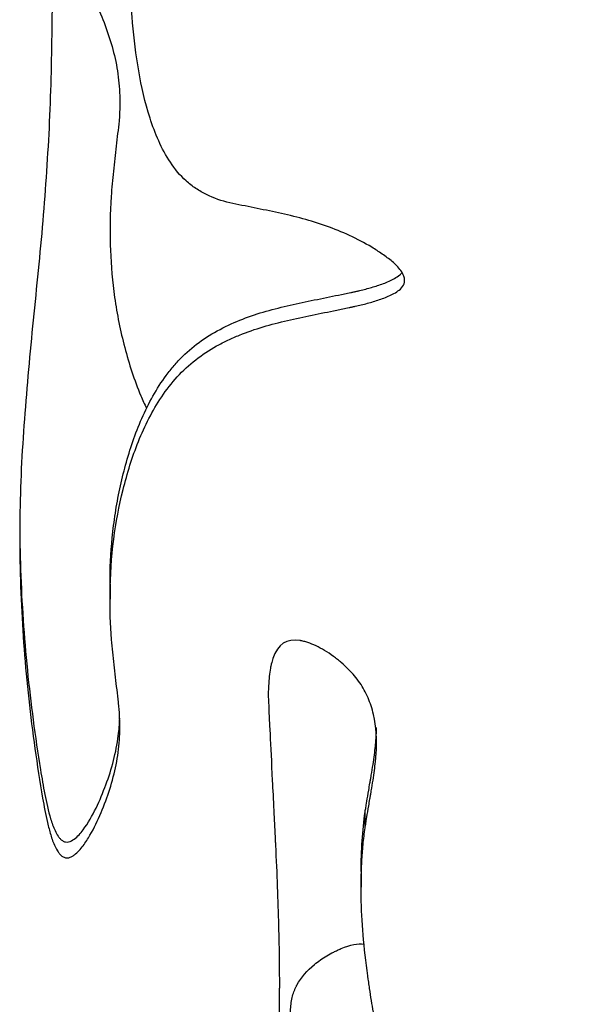
# Model space of a CAD drawing. Units: millimetres. Extents: x 147 to 2818, y 68 to 2050.
# Drawn here: x 767 to 797, y 417 to 471 of the extents above; entities that cross this region are included whole.
import ezdxf

# ---------------------------------------------------------------- set-up
doc = ezdxf.new("R2010")
doc.units = ezdxf.units.MM
doc.layers.get('0').update_dxf_attribs({"lineweight": 20, "true_color": 0x8faf8f})

msp = doc.modelspace()

# ---------------------------------------------------------------- linework, layer by layer
at = {"color": 78, "lineweight": -3, "true_color": 0x264805}
for p, q in [((772.1477, 440.128), (772.1477, 439.2926)), ((786.085, 426.8237), (786.085, 427.6841)), ((785.8663, 424.435), (785.8663, 423.5682))]:
    msp.add_line(p, q, dxfattribs=at)
for points, knots in [([(770.256, 506.084), (770.2566, 505.9649), (770.2564, 505.8457), (770.2518, 505.2758), (770.2386, 504.8246), (770.1847, 503.921), (770.1509, 503.4692), (770.081, 502.5661), (770.0441, 502.1148), (769.9311, 500.7608), (769.8492, 499.8587), (769.6205, 497.1513), (769.5059, 495.3441), (769.3212, 491.7271), (769.2517, 489.9171), (769.1434, 486.2972), (769.1048, 484.487), (769.0506, 480.8668), (769.0371, 479.0566), (769.0183, 475.4364), (769.0056, 473.6266), (768.974, 470.9124), (768.9614, 470.0078), (768.9276, 468.1989), (768.9065, 467.2945), (768.8057, 464.5825), (768.6945, 462.7755), (768.4834, 460.0669), (768.4055, 459.1644), (768.237, 457.3599), (768.1435, 456.458), (767.8675, 453.7525), (767.6956, 451.9486), (767.4769, 449.2416), (767.4106, 448.3391), (767.3017, 446.5333), (767.2617, 445.63), (767.2187, 443.8412), (767.2119, 442.956), (767.2197, 442.0703)], [0.080951389, 0.080951389, 0.080951389, 0.080951389, 0.081315925, 0.081315925, 0.082694161, 0.082694161, 0.084072397, 0.084072397, 0.085450633, 0.085450633, 0.088207105, 0.088207105, 0.093720049, 0.093720049, 0.099232993, 0.099232993, 0.104745937, 0.104745937, 0.110258882, 0.110258882, 0.115771826, 0.115771826, 0.118528298, 0.118528298, 0.12128477, 0.12128477, 0.126797714, 0.126797714, 0.129554186, 0.129554186, 0.132310658, 0.132310658, 0.137823602, 0.137823602, 0.140580074, 0.140580074, 0.143336546, 0.143336546, 0.146034487, 0.146034487, 0.146034487, 0.146034487]), ([(788.2435, 456.7107), (788.2431, 456.7888), (788.2274, 456.867), (788.1629, 457.0489), (788.1041, 457.149), (787.9024, 457.4289), (787.7375, 457.5878), (787.3924, 457.8831), (787.2062, 458.0161), (786.8309, 458.277), (786.6399, 458.4015), (786.0542, 458.7529), (785.6508, 458.9645), (784.8216, 459.3485), (784.3979, 459.5198), (783.5433, 459.8247), (783.111, 459.959), (782.2381, 460.197), (781.7966, 460.2977), (780.9108, 460.4881), (780.4672, 460.581), (779.801, 460.7171), (779.5787, 460.7619), (779.1339, 460.8504), (778.9104, 460.8905), (778.2496, 461.0463), (777.8192, 461.1939), (777.2176, 461.4901), (777.0236, 461.6013), (776.6512, 461.8541), (776.4702, 461.991), (775.9746, 462.44), (775.6914, 462.7849), (775.195, 463.5315), (774.9874, 463.9238), (774.6242, 464.7328), (774.4687, 465.151), (774.0611, 466.4228), (773.8686, 467.2839), (773.5676, 469.0203), (773.4608, 469.8958), (773.3038, 471.6563), (773.2559, 472.5416), (773.1392, 475.1945), (773.1062, 476.9648), (773.0916, 479.1976), (773.0902, 479.6595), (773.0901, 480.1213)], [0.205466187, 0.205466187, 0.205466187, 0.205466187, 0.205701726, 0.205701726, 0.206046285, 0.206046285, 0.206735403, 0.206735403, 0.207424521, 0.207424521, 0.208113639, 0.208113639, 0.209491875, 0.209491875, 0.210870111, 0.210870111, 0.212248347, 0.212248347, 0.213626583, 0.213626583, 0.215004819, 0.215004819, 0.215693937, 0.215693937, 0.216383055, 0.216383055, 0.217761291, 0.217761291, 0.218450409, 0.218450409, 0.219139527, 0.219139527, 0.220517763, 0.220517763, 0.221895999, 0.221895999, 0.223274235, 0.223274235, 0.226030707, 0.226030707, 0.228787179, 0.228787179, 0.231543651, 0.231543651, 0.237056595, 0.237056595, 0.238494456, 0.238494456, 0.238494456, 0.238494456]), ([(772.1477, 440.1033), (772.1469, 440.9535), (772.1861, 441.8032), (772.3131, 443.1002), (772.3694, 443.5493), (772.5067, 444.4392), (772.5876, 444.8809), (772.868, 446.1963), (773.1021, 447.0609), (773.5404, 448.3349), (773.7024, 448.7554), (774.0665, 449.5859), (774.2679, 449.9938), (774.7115, 450.7799), (774.9544, 451.1597), (775.357, 451.7052), (775.4975, 451.883), (775.7931, 452.2295), (775.9488, 452.3983), (776.7566, 453.1938), (777.4982, 453.6999), (778.7129, 454.3194), (779.133, 454.5009), (779.9794, 454.8166), (780.4089, 454.9513), (781.276, 455.1909), (781.7132, 455.2972), (782.5917, 455.4946), (783.0336, 455.5836), (783.9169, 455.7633), (784.3586, 455.8533), (784.9103, 455.9667), (785.0207, 455.9894), (785.1861, 456.0237), (785.2689, 456.0408), (785.3516, 456.0581), (785.4067, 456.0696), (785.4337, 456.0773), (785.4904, 456.0837), (785.5175, 456.0909), (785.5723, 456.1035), (785.5997, 456.1099), (785.6818, 456.129), (785.7365, 456.1418), (785.9004, 456.1812), (786.0093, 456.2084), (786.3349, 456.2937), (786.5505, 456.3552), (786.9768, 456.4938), (787.1877, 456.5703), (787.4966, 456.7084), (787.5987, 456.7587), (787.7944, 456.871), (787.8892, 456.9317), (788.0243, 457.0438), (788.0685, 457.0885), (788.106, 457.1384)], [0.182506419, 0.182506419, 0.182506419, 0.182506419, 0.18524031, 0.18524031, 0.1866875, 0.1866875, 0.18813469, 0.18813469, 0.19102907, 0.19102907, 0.19247626, 0.19247626, 0.19392345, 0.19392345, 0.195370639, 0.195370639, 0.196094234, 0.196094234, 0.196817829, 0.196817829, 0.199712209, 0.199712209, 0.201159399, 0.201159399, 0.202606589, 0.202606589, 0.204053779, 0.204053779, 0.205500969, 0.205500969, 0.206948159, 0.206948159, 0.207309956, 0.207309956, 0.207490855, 0.207581304, 0.207581304, 0.207671754, 0.207671754, 0.207762203, 0.207762203, 0.207852653, 0.207852653, 0.208033551, 0.208033551, 0.208395349, 0.208395349, 0.209118944, 0.209118944, 0.209842539, 0.209842539, 0.210204336, 0.210204336, 0.210566134, 0.210566134, 0.210765318, 0.210765318, 0.210765318, 0.210765318]), ([(772.1494, 439.5939), (772.1602, 440.5885), (772.2266, 441.5824), (772.472, 443.4877), (772.6409, 444.3917), (772.9748, 445.7305), (773.0995, 446.1742), (773.3752, 447.0511), (773.5278, 447.4844), (773.8703, 448.3377), (774.0608, 448.7595), (774.4829, 449.5767), (774.7144, 449.9725), (775.2267, 450.7328), (775.5077, 451.0991), (776.1298, 451.786), (776.4677, 452.0946), (777.1886, 452.653), (777.5717, 452.9028), (778.1755, 453.2396), (778.3823, 453.3458), (778.7993, 453.544), (779.0098, 453.6362), (780.0718, 454.0671), (780.9518, 454.3106), (782.2876, 454.6244), (782.7359, 454.7186), (783.6343, 454.9016), (784.0835, 454.9932), (784.757, 455.1314), (784.9815, 455.1776), (785.262, 455.2359), (785.3181, 455.2476), (785.4302, 455.2711), (785.4869, 455.2804), (785.6542, 455.319), (785.7657, 455.3451), (786.0992, 455.4271), (786.3205, 455.4861), (786.7595, 455.6177), (786.9773, 455.6899), (787.4065, 455.8603), (787.6164, 455.9558), (787.9052, 456.1445), (788.0011, 456.2128), (788.1504, 456.3867), (788.211, 456.4895), (788.2402, 456.6383), (788.2434, 456.6745), (788.2435, 456.7107)], [0.178926347, 0.178926347, 0.178926347, 0.178926347, 0.181927155, 0.181927155, 0.184683627, 0.184683627, 0.186061863, 0.186061863, 0.187440099, 0.187440099, 0.188818335, 0.188818335, 0.190196571, 0.190196571, 0.191574807, 0.191574807, 0.192953043, 0.192953043, 0.194331279, 0.194331279, 0.195020397, 0.195020397, 0.195709515, 0.195709515, 0.198465987, 0.198465987, 0.199844223, 0.199844223, 0.201222459, 0.201222459, 0.201911577, 0.201911577, 0.202083856, 0.202083856, 0.202256136, 0.202256136, 0.202600695, 0.202600695, 0.203289813, 0.203289813, 0.203978931, 0.203978931, 0.204668049, 0.204668049, 0.205012608, 0.205012608, 0.205357167, 0.205357167, 0.205466187, 0.205466187, 0.205466187, 0.205466187]), ([(767.2166, 443.5917), (767.2168, 442.6938), (767.232, 441.7954), (767.3236, 439.0677), (767.4469, 437.2445), (767.7221, 434.5187), (767.8288, 433.6116), (768.0685, 431.8001), (768.2002, 430.8956), (768.4206, 429.541), (768.498, 429.09), (768.6733, 428.193), (768.7707, 427.7467), (768.9696, 427.0893), (769.0427, 426.8691), (769.194, 426.5604), (769.249, 426.4599), (769.3445, 426.3163), (769.3789, 426.269), (769.4571, 426.1837), (769.5012, 426.1465), (769.6001, 426.0837), (769.6541, 426.0601), (769.7683, 426.0357), (769.8276, 426.0353), (769.9997, 426.065), (770.1012, 426.1322), (770.2882, 426.2716), (770.3754, 426.348), (770.5355, 426.5163), (770.6069, 426.6095), (770.9549, 427.0742), (771.1811, 427.4808), (771.5857, 428.3139), (771.7626, 428.7392), (772.0822, 429.6017), (772.2223, 430.0397), (772.4529, 430.9329), (772.5431, 431.3906), (772.6405, 432.1659), (772.6654, 432.487), (772.6769, 432.8075)], [0.147665339, 0.147665339, 0.147665339, 0.147665339, 0.150507752, 0.150507752, 0.156296512, 0.156296512, 0.159190891, 0.159190891, 0.162085271, 0.162085271, 0.163532461, 0.163532461, 0.164979651, 0.164979651, 0.165703246, 0.165703246, 0.166065044, 0.166065044, 0.166245942, 0.166245942, 0.166426841, 0.166426841, 0.16660774, 0.16660774, 0.166788639, 0.166788639, 0.167150436, 0.167150436, 0.167512233, 0.167512233, 0.167874031, 0.167874031, 0.169321221, 0.169321221, 0.170768411, 0.170768411, 0.172215601, 0.172215601, 0.173662791, 0.173662791, 0.174688806, 0.174688806, 0.174688806, 0.174688806]), ([(767.2197, 442.0703), (767.2278, 441.1461), (767.2518, 440.2214), (767.3693, 437.4843), (767.5084, 435.6682), (767.8061, 432.9486), (767.9196, 432.0442), (768.1719, 430.2389), (768.307, 429.3376), (768.5434, 427.9904), (768.6264, 427.5408), (768.7841, 426.8757), (768.8403, 426.655), (768.9724, 426.2194), (769.0441, 426.0033), (769.197, 425.6922), (769.2525, 425.591), (769.3487, 425.4475), (769.3827, 425.4008), (769.4627, 425.3151), (769.5075, 425.2781), (769.6069, 425.2167), (769.6617, 425.1938), (769.7772, 425.1713), (769.8362, 425.1721), (769.9521, 425.1943), (770.0058, 425.2178), (770.1075, 425.2758), (770.1549, 425.3086), (770.2923, 425.4121), (770.378, 425.4875), (770.5354, 425.6537), (770.6062, 425.746), (770.813, 426.0226), (770.9371, 426.2153), (771.2836, 426.8091), (771.4803, 427.2261), (771.8367, 428.0689), (771.9969, 428.4968), (772.2748, 429.3683), (772.3926, 429.8137), (772.5704, 430.7086), (772.6292, 431.1594), (772.6744, 431.8401), (772.6825, 432.0678), (772.6843, 432.3165), (772.6843, 432.3369), (772.6844, 432.3573)], [0.146034487, 0.146034487, 0.146034487, 0.146034487, 0.14884949, 0.14884949, 0.154362434, 0.154362434, 0.157118906, 0.157118906, 0.159875378, 0.159875378, 0.161253614, 0.161253614, 0.161942732, 0.161942732, 0.16263185, 0.16263185, 0.162976409, 0.162976409, 0.163148689, 0.163148689, 0.163320968, 0.163320968, 0.163493248, 0.163493248, 0.163665527, 0.163665527, 0.163837807, 0.163837807, 0.164010086, 0.164010086, 0.164354645, 0.164354645, 0.164699204, 0.164699204, 0.165388322, 0.165388322, 0.166766558, 0.166766558, 0.168144794, 0.168144794, 0.16952303, 0.16952303, 0.170901266, 0.170901266, 0.171590384, 0.171590384, 0.171651943, 0.171651943, 0.171651943, 0.171651943]), ([(772.6844, 432.3573), (772.6844, 432.5655), (772.6776, 432.7744), (772.6626, 433.0978), (772.6592, 433.2126), (772.6339, 433.4409), (772.6208, 433.555), (772.5817, 433.8974), (772.5554, 434.1256), (772.4764, 434.8103), (772.4236, 435.2667), (772.318, 436.1797), (772.2695, 436.637), (772.1695, 437.928), (772.1399, 438.7612), (772.1494, 439.5939)], [0.1716519433, 0.1716519433, 0.1716519433, 0.1716519433, 0.1722795024, 0.1722795024, 0.1726240614, 0.1726240614, 0.1729686204, 0.1729686204, 0.1736577384, 0.1736577384, 0.1750359744, 0.1750359744, 0.1764142104, 0.1764142104, 0.1789263468, 0.1789263468, 0.1789263468, 0.1789263468]), ([(786.085, 426.8237), (786.0935, 426.883), (786.1258, 427.0796), (786.21, 427.5804), (786.244, 427.7817), (786.3039, 428.135), (786.3254, 428.2614), (786.3598, 428.4638), (786.3716, 428.5335), (786.39, 428.6411), (786.3962, 428.6775), (786.4056, 428.733), (786.4088, 428.7516), (786.4152, 428.7891), (786.4194, 428.8142), (786.4912, 429.2354), (786.5478, 429.6074), (786.6131, 430.1109), (786.6316, 430.2697), (786.6544, 430.4941), (786.6612, 430.5667), (786.6702, 430.6721), (786.673, 430.7067), (786.6769, 430.7577), (786.6782, 430.7745), (786.68, 430.7996), (786.6805, 430.8079), (786.6817, 430.8245), (786.682, 430.8286), (786.7354, 431.6331), (786.688, 432.3535), (786.4665, 433.3265), (786.3677, 433.6329), (786.1819, 434.0656), (786.1137, 434.2053), (785.9648, 434.4758), (785.8877, 434.6014), (785.6159, 434.996), (785.4056, 435.2475), (785.0463, 435.6075), (784.9192, 435.7247), (784.7176, 435.896), (784.6486, 435.9524), (784.5424, 436.036), (784.5065, 436.0636), (784.4338, 436.1186), (784.4012, 436.1429), (784.0289, 436.414), (783.7105, 436.6067), (783.2515, 436.8236), (783.1016, 436.8839), (782.8814, 436.9562), (782.8088, 436.9773), (782.701, 437.0045), (782.6653, 437.0127), (782.612, 437.024), (782.5943, 437.0276), (782.559, 437.0344), (782.5462, 437.0368), (781.805, 437.164), (781.3133, 436.8403), (781.0155, 435.9734), (780.986, 435.8701), (780.9567, 435.7461), (780.9535, 435.7322), (780.9473, 435.7042), (780.9462, 435.6994), (780.9409, 435.6749), (780.9374, 435.6584), (780.9271, 435.6083), (780.9205, 435.5742), (780.8887, 435.4001), (780.8672, 435.2495), (780.832, 434.9257), (780.8183, 434.7524), (780.8037, 434.4755), (780.7998, 434.3804), (780.7954, 434.2334), (780.7942, 434.1837), (780.7928, 434.1081), (780.7924, 434.0828), (780.7918, 434.0444), (780.7917, 434.0316), (780.7914, 434.0123), (780.7914, 434.0059), (780.7912, 433.9929), (780.7911, 433.9801), (780.791, 433.9648), (780.8239, 433.2808), (780.923, 431.2521), (780.9642, 430.4087), (781.0386, 428.893), (781.0654, 428.346), (781.1088, 427.4628), (781.1238, 427.158), (781.147, 426.6851), (781.1549, 426.5249), (781.1669, 426.2806), (781.1709, 426.1985), (781.177, 426.0744), (781.179, 426.0329), (781.1821, 425.9704), (781.1831, 425.9495), (781.1847, 425.9181), (781.1852, 425.9076), (781.1862, 425.8866), (781.187, 425.8718), (781.2642, 424.3), (781.3202, 422.8408), (781.3726, 420.8114), (781.3848, 420.1615), (781.3952, 419.2266), (781.3974, 418.9215), (781.3986, 418.474), (781.3987, 418.3265), (781.3984, 418.1077), (781.3982, 418.0351), (781.3978, 417.927), (781.3976, 417.891), (781.3972, 417.8194), (781.3971, 417.7903), (781.3926, 417.0705), (781.3851, 416.3935), (781.3689, 415.3788), (781.3627, 415.0407), (781.3522, 414.5337), (781.3485, 414.3647), (781.3406, 414.0269), (781.3366, 413.8637), (781.3142, 412.9905), (781.3223, 412.3036), (781.3734, 411.2908), (781.397, 410.9562), (781.4421, 410.4585), (781.4587, 410.2934), (781.4861, 410.0468), (781.4957, 409.9648), (781.5106, 409.842), (781.5157, 409.8011), (781.526, 409.7195), (781.5305, 409.6848), (781.7348, 408.1382), (782.1077, 406.7809), (782.9294, 404.9586), (783.247, 404.3867), (783.789, 403.5823), (783.9806, 403.323), (784.2844, 402.9475), (784.3883, 402.8245), (784.5484, 402.6434), (784.6025, 402.5836), (784.7119, 402.4651), (784.7706, 402.403), (785.6689, 401.4719), (786.7072, 400.7787), (788.5539, 400.0135), (789.2177, 399.8042), (790.2856, 399.559), (790.6537, 399.4886), (791.2238, 399.4003), (791.4169, 399.3738), (791.711, 399.3382), (791.8098, 399.327), (791.9591, 399.3114), (792.0091, 399.3063), (792.0843, 399.2991), (792.1094, 399.2967), (792.1472, 399.2932), (792.1598, 399.292), (792.185, 399.2897), (792.2018, 399.2882), (792.749, 399.2395), (793.3596, 399.2071), (794.383, 399.1821), (794.7421, 399.1777), (795.3076, 399.1769), (795.5006, 399.1776), (795.7968, 399.1802), (795.8966, 399.1813), (796.0481, 399.1833), (796.0989, 399.184), (796.1754, 399.1852), (796.201, 399.1856), (796.2524, 399.1864), (796.2826, 399.187), (796.9864, 399.1994), (797.6689, 399.2126), (798.6926, 399.2341), (799.0338, 399.2416), (799.5457, 399.2532), (799.7163, 399.2571), (799.9722, 399.2632), (800.0575, 399.2652), (800.1855, 399.2682), (800.2282, 399.2693), (800.3135, 399.2713), (800.3602, 399.2725), (801.6318, 399.3034), (802.9472, 399.2997), (805.044, 399.2438), (805.7635, 399.2167), (806.5961, 399.1768), (806.6889, 399.1723), (806.8287, 399.1652), (806.8753, 399.1629), (806.9688, 399.158), (807.0292, 399.1549), (807.3091, 399.1398), (807.5271, 399.1272), (808.1634, 399.0871), (808.564, 399.0577), (809.6946, 398.9614), (810.3536, 398.8864), (811.2002, 398.7578), (811.4587, 398.7122), (811.723, 398.6579), (811.752, 398.6518), (811.7949, 398.6426), (811.8091, 398.6396), (811.8374, 398.6334), (811.8647, 398.6274), (811.9824, 398.6012), (812.0756, 398.5794), (812.3524, 398.512), (812.5333, 398.464), (813.4193, 398.2092), (814.0693, 397.9573), (814.9559, 397.5074), (815.2368, 397.3454), (815.636, 397.0844), (815.7653, 396.9945), (815.9539, 396.855), (816.0158, 396.8077), (816.1074, 396.7357), (816.1376, 396.7116), (816.1977, 396.6628), (816.2303, 396.636), (817.1171, 395.8942), (817.8069, 394.927), (818.5865, 393.1046), (818.8038, 392.4352), (819.0659, 391.3383), (819.1427, 390.9571), (819.2418, 390.3622), (819.2722, 390.16), (819.3138, 389.851), (819.327, 389.747), (819.3459, 389.5895), (819.352, 389.5368), (819.3609, 389.4574), (819.3638, 389.4308), (819.3696, 389.3776), (819.3729, 389.3465), (819.4854, 388.2734), (819.5406, 387.2445), (819.5406, 386.2374)], [0, 0, 0, 0, 0.00390625, 0.00390625, 0.00585937, 0.00585937, 0.00683594, 0.00683594, 0.00732422, 0.00732422, 0.00756836, 0.00756836, 0.00769043, 0.00769043, 0.0078125, 0.0078125, 0.01171875, 0.01171875, 0.01367187, 0.01367187, 0.01464844, 0.01464844, 0.01513672, 0.01513672, 0.01538086, 0.01538086, 0.01550293, 0.01550293, 0.015625, 0.015625, 0.0234375, 0.0234375, 0.02734375, 0.02734375, 0.02929687, 0.02929687, 0.03125, 0.03125, 0.03515625, 0.03515625, 0.03710937, 0.03710937, 0.03808594, 0.03808594, 0.03857422, 0.03857422, 0.0390625, 0.0390625, 0.04296875, 0.04296875, 0.04492187, 0.04492187, 0.04589844, 0.04589844, 0.04638672, 0.04638672, 0.04663086, 0.04663086, 0.046875, 0.046875, 0.0546875, 0.0546875, 0.05566406, 0.05566406, 0.05578613, 0.05578613, 0.0559082, 0.0559082, 0.05615234, 0.05615234, 0.05664062, 0.05664062, 0.05859375, 0.05859375, 0.06054687, 0.06054687, 0.06152344, 0.06152344, 0.06201172, 0.06201172, 0.06225586, 0.06225586, 0.06237793, 0.06237793, 0.06243896, 0.06243896, 0.0625, 0.0625, 0.078125, 0.078125, 0.0859375, 0.0859375, 0.08984375, 0.08984375, 0.09179687, 0.09179687, 0.09277344, 0.09277344, 0.09326172, 0.09326172, 0.09350586, 0.09350586, 0.09362793, 0.09362793, 0.09368896, 0.09368896, 0.09375, 0.09375, 0.109375, 0.109375, 0.1171875, 0.1171875, 0.12109375, 0.12109375, 0.12304687, 0.12304687, 0.12402344, 0.12402344, 0.12451172, 0.12451172, 0.125, 0.125, 0.1328125, 0.1328125, 0.13671875, 0.13671875, 0.13867187, 0.13867187, 0.140625, 0.140625, 0.1484375, 0.1484375, 0.15234375, 0.15234375, 0.15429687, 0.15429687, 0.15527344, 0.15527344, 0.15576172, 0.15576172, 0.15625, 0.15625, 0.171875, 0.171875, 0.1796875, 0.1796875, 0.18359375, 0.18359375, 0.18554687, 0.18554687, 0.18652344, 0.18652344, 0.1875, 0.1875, 0.203125, 0.203125, 0.2109375, 0.2109375, 0.21484375, 0.21484375, 0.21679687, 0.21679687, 0.21777344, 0.21777344, 0.21826172, 0.21826172, 0.21850586, 0.21850586, 0.21862793, 0.21862793, 0.21875, 0.21875, 0.2265625, 0.2265625, 0.23046875, 0.23046875, 0.23242187, 0.23242187, 0.23339844, 0.23339844, 0.23388672, 0.23388672, 0.23413086, 0.23413086, 0.234375, 0.234375, 0.2421875, 0.2421875, 0.24609375, 0.24609375, 0.24804687, 0.24804687, 0.24902344, 0.24902344, 0.24951172, 0.24951172, 0.25, 0.25, 0.265625, 0.265625, 0.2734375, 0.2734375, 0.27441406, 0.27441406, 0.27490234, 0.27490234, 0.27539062, 0.27539062, 0.27734375, 0.27734375, 0.28125, 0.28125, 0.2890625, 0.2890625, 0.29296875, 0.29296875, 0.29345703, 0.29345703, 0.29370117, 0.29370117, 0.29394531, 0.29394531, 0.29492187, 0.29492187, 0.296875, 0.296875, 0.3046875, 0.3046875, 0.30859375, 0.30859375, 0.31054687, 0.31054687, 0.31152344, 0.31152344, 0.31201172, 0.31201172, 0.3125, 0.3125, 0.328125, 0.328125, 0.3359375, 0.3359375, 0.33984375, 0.33984375, 0.34179687, 0.34179687, 0.34277344, 0.34277344, 0.34326172, 0.34326172, 0.34350586, 0.34350586, 0.34375, 0.34375, 0.35526559, 0.35526559, 0.35526559, 0.35526559]), ([(786.085, 427.6841), (786.0935, 427.7433), (786.1258, 427.9395), (786.21, 428.4393), (786.261, 428.7406), (786.3361, 429.182), (786.3776, 429.4252), (786.3993, 429.5524), (786.4104, 429.6174), (786.416, 429.6502), (786.4184, 429.6644), (786.42, 429.6739), (786.4211, 429.6802), (786.4912, 430.0909), (786.576, 430.6479), (786.6408, 431.2024), (786.6647, 431.4558), (786.6744, 431.5765), (786.6788, 431.6354), (786.6808, 431.6645), (786.6817, 431.6769), (786.6822, 431.6851), (786.6824, 431.6872), (786.6966, 431.9008), (786.7035, 432.1034), (786.7036, 432.301)], [0, 0, 0, 0, 0.00390625, 0.00390625, 0.005859375, 0.006835938, 0.007324219, 0.007568359, 0.00769043, 0.007751465, 0.007781982, 0.007781982, 0.0078125, 0.0078125, 0.01171875, 0.013671875, 0.014648438, 0.015136719, 0.015380859, 0.01550293, 0.015563965, 0.015563965, 0.015625, 0.015625, 0.017675552, 0.017675552, 0.017675552, 0.017675552]), ([(785.8663, 423.5621), (785.8662, 423.8737), (785.874, 424.3411), (785.902, 424.9637), (785.9321, 425.4301), (785.9853, 426.051), (786.0406, 426.5153), (786.085, 426.8237)], [0.986329783, 0.986329783, 0.986329783, 0.986329783, 0.990235559, 0.992188448, 0.994141336, 0.996094224, 1, 1, 1, 1]), ([(828.0978, 401.4877), (828.0978, 401.5134), (828.0976, 401.5391), (828.0966, 401.6019), (828.0956, 401.6388), (828.0934, 401.6941), (828.0926, 401.7125), (828.0907, 401.7492), (828.09, 401.7625), (828.0418, 402.5321), (827.8868, 403.2104), (827.4918, 404.1261), (827.333, 404.4144), (827.0543, 404.8213), (826.9546, 404.9527), (826.7949, 405.1435), (826.74, 405.206), (826.6551, 405.2982), (826.6264, 405.3286), (826.5826, 405.3739), (826.568, 405.389), (826.5384, 405.4189), (826.5203, 405.4369), (825.7501, 406.1986), (824.7228, 406.6993), (822.7783, 407.0764), (822.0629, 407.1397), (820.889, 407.1412), (820.4808, 407.1262), (819.8434, 407.0802), (819.6267, 407.0609), (819.2954, 407.0262), (819.1839, 407.0137), (819.0151, 406.9934), (818.9586, 406.9864), (818.8734, 406.9756), (818.8449, 406.9719), (818.8021, 406.9663), (818.7879, 406.9644), (818.7593, 406.9606), (818.7397, 406.958), (818.1494, 406.8784), (817.5248, 406.7705), (816.5225, 406.5645), (816.1776, 406.4885), (815.6439, 406.3634), (815.4633, 406.3198), (815.1883, 406.2517), (815.0959, 406.2286), (814.9564, 406.1932), (814.9097, 406.1812), (814.816, 406.1572), (814.763, 406.1435), (814.0622, 405.9613), (813.4027, 405.7881), (812.4135, 405.526), (812.0838, 405.4382), (811.5892, 405.3058), (811.4243, 405.2616), (811.1771, 405.1952), (811.0946, 405.173), (810.971, 405.1397), (810.9298, 405.1286), (810.8474, 405.1063), (810.8001, 405.0936), (809.6404, 404.7804), (808.3999, 404.5981), (805.6869, 404.4766), (804.2101, 404.5378), (801.0423, 404.9012), (799.5802, 405.118), (797.5697, 405.4959), (796.93, 405.6306), (796.016, 405.8459), (795.719, 405.9199), (795.2849, 406.0341), (795.1421, 406.0727), (794.9307, 406.1315), (794.8608, 406.1512), (794.7565, 406.181), (794.7219, 406.1909), (794.6701, 406.2059), (794.6529, 406.211), (794.6185, 406.221), (794.6077, 406.2241), (793.8304, 406.4525), (793.1422, 406.6992), (792.2083, 407.1074), (791.9134, 407.2498), (791.4957, 407.473), (791.3605, 407.5489), (791.1639, 407.6652), (791.0994, 407.7044), (791.0042, 407.7638), (790.9727, 407.7836), (790.9102, 407.8236), (790.8847, 407.8401), (790.2706, 408.2436), (789.7582, 408.6842), (789.0879, 409.4365), (788.8808, 409.7025), (788.5948, 410.1243), (788.5036, 410.2687), (788.3729, 410.4911), (788.3303, 410.5661), (788.2681, 410.6802), (788.2475, 410.7184), (788.2172, 410.7761), (788.2071, 410.7954), (788.1921, 410.8245), (788.1871, 410.8342), (788.1772, 410.8536), (788.1703, 410.8671), (787.7816, 411.6345), (787.4274, 412.6697), (786.9431, 414.6336), (786.7895, 415.3567), (786.5709, 416.5441), (786.5, 416.9571), (786.3967, 417.6022), (786.3627, 417.8215), (786.3125, 418.1569), (786.2958, 418.2698), (786.2711, 418.4407), (786.2629, 418.498), (786.2506, 418.5842), (786.2465, 418.6131), (786.2384, 418.6708), (786.2336, 418.7048), (786.0149, 420.2672), (785.8951, 421.711), (785.8679, 423.2289), (785.8663, 423.3963), (785.8663, 423.5621)], [0.76431046, 0.76431046, 0.76431046, 0.76431046, 0.76464844, 0.76464844, 0.76513672, 0.76513672, 0.76538086, 0.76538086, 0.765625, 0.765625, 0.7734375, 0.7734375, 0.77734375, 0.77734375, 0.77929687, 0.77929687, 0.78027344, 0.78027344, 0.78076172, 0.78076172, 0.78100586, 0.78100586, 0.78125, 0.78125, 0.796875, 0.796875, 0.8046875, 0.8046875, 0.80859375, 0.80859375, 0.81054687, 0.81054687, 0.81152344, 0.81152344, 0.81201172, 0.81201172, 0.81225586, 0.81225586, 0.81237793, 0.81237793, 0.8125, 0.8125, 0.8203125, 0.8203125, 0.82421875, 0.82421875, 0.82617188, 0.82617188, 0.82714844, 0.82714844, 0.82763672, 0.82763672, 0.828125, 0.828125, 0.8359375, 0.8359375, 0.83984375, 0.83984375, 0.84179688, 0.84179688, 0.84277344, 0.84277344, 0.84326172, 0.84326172, 0.84375, 0.84375, 0.859375, 0.859375, 0.875, 0.875, 0.890625, 0.890625, 0.8984375, 0.8984375, 0.90234375, 0.90234375, 0.90429687, 0.90429687, 0.90527344, 0.90527344, 0.90576172, 0.90576172, 0.90600586, 0.90600586, 0.90625, 0.90625, 0.9140625, 0.9140625, 0.91796875, 0.91796875, 0.91992187, 0.91992187, 0.92089844, 0.92089844, 0.92138672, 0.92138672, 0.921875, 0.921875, 0.9296875, 0.9296875, 0.93359375, 0.93359375, 0.93554688, 0.93554688, 0.93652344, 0.93652344, 0.93701172, 0.93701172, 0.93725586, 0.93725586, 0.93737793, 0.93737793, 0.9375, 0.9375, 0.953125, 0.953125, 0.9609375, 0.9609375, 0.96484375, 0.96484375, 0.96679688, 0.96679688, 0.96777344, 0.96777344, 0.96826172, 0.96826172, 0.96850586, 0.96850586, 0.96875, 0.96875, 0.984375, 0.984375, 0.98632978, 0.98632978, 0.98632978, 0.98632978])]:
    msp.add_open_spline(points, degree=3, knots=knots, dxfattribs=at)
at = {"color": 218, "lineweight": -3, "true_color": 0x480548}
for points, knots in [([(768.9871, 472.6679), (769.008, 472.7294), (769.0301, 472.7905), (769.0945, 472.9593), (769.1447, 473.065), (769.2534, 473.2697), (769.3115, 473.3698), (769.4573, 473.5525), (769.5514, 473.6302), (769.7721, 473.7055), (769.8975, 473.6966), (770.1076, 473.597), (770.2016, 473.5245), (770.3792, 473.3732), (770.4607, 473.2906), (770.6826, 473.0211), (770.8146, 472.8299), (771.0564, 472.4405), (771.1667, 472.2409), (771.4771, 471.6322), (771.6569, 471.2138), (771.9863, 470.3626), (772.134, 469.9267), (772.3819, 469.0444), (772.482, 468.5999), (772.6233, 467.7027), (772.664, 467.2498), (772.6857, 466.5651), (772.6873, 466.3359), (772.6764, 465.9907), (772.6714, 465.8757), (772.6633, 465.7033), (772.6604, 465.6458), (772.6545, 465.5309), (772.6484, 465.4736), (772.6421, 465.4164)], [0.161894342, 0.161894342, 0.161894342, 0.161894342, 0.162088875, 0.162088875, 0.162433745, 0.162433745, 0.162778615, 0.162778615, 0.163123485, 0.163123485, 0.163468355, 0.163468355, 0.163813224, 0.163813224, 0.164158094, 0.164158094, 0.164847834, 0.164847834, 0.165537574, 0.165537574, 0.166917054, 0.166917054, 0.168296534, 0.168296534, 0.169676014, 0.169676014, 0.171055493, 0.171055493, 0.171745233, 0.171745233, 0.172090103, 0.172090103, 0.172262538, 0.172262538, 0.172434973, 0.172434973, 0.172434973, 0.172434973]), ([(772.6421, 465.4164), (772.5918, 464.9585), (772.5387, 464.5007), (772.4339, 463.5852), (772.3794, 463.1274), (772.2788, 462.2117), (772.2385, 461.7536), (772.1494, 460.3783), (772.1322, 459.4602), (772.1643, 458.4795), (772.1665, 458.4181), (772.169, 458.3567)], [0.1724349732, 0.1724349732, 0.1724349732, 0.1724349732, 0.1738144529, 0.1738144529, 0.1751939327, 0.1751939327, 0.1765734125, 0.1765734125, 0.1793323721, 0.1793323721, 0.1795164468, 0.1795164468, 0.1795164468, 0.1795164468]), ([(772.169, 458.3567), (772.203, 457.4983), (772.2787, 456.6372), (772.5307, 454.859), (772.7128, 453.948), (773.185, 452.1503), (773.4701, 451.2639), (773.9289, 450.1798), (774.0323, 449.9509), (774.1419, 449.725)], [0.1795164468, 0.1795164468, 0.1795164468, 0.1795164468, 0.1820913316, 0.1820913316, 0.1848502912, 0.1848502912, 0.1876092508, 0.1876092508, 0.1883550378, 0.1883550378, 0.1883550378, 0.1883550378]), ([(782.0076, 416.6634), (782.0075, 416.7471), (782.0096, 416.8288), (782.0272, 417.1676), (782.0803, 417.5261), (782.2, 417.8919), (782.2743, 418.0617), (782.3151, 418.1433), (782.3363, 418.1833), (782.3457, 418.2003), (782.3519, 418.2116), (782.3545, 418.2162), (782.5989, 418.6479), (783.0818, 419.2165), (783.8585, 419.7588), (784.3001, 419.9997), (784.5343, 420.1126), (784.6547, 420.1671), (784.7158, 420.1939), (784.7421, 420.2053), (784.7597, 420.2129), (784.7667, 420.2159), (785.2747, 420.4321), (785.69, 420.5149), (786.0233, 420.4688)], [0.7139285, 0.7139285, 0.7139285, 0.7139285, 0.71875, 0.71875, 0.734375, 0.7421875, 0.74609375, 0.74804688, 0.74902344, 0.74951172, 0.74951172, 0.75, 0.75, 0.78125, 0.796875, 0.8046875, 0.80859375, 0.81054688, 0.81152344, 0.81201172, 0.81201172, 0.8125, 0.8125, 0.83538163, 0.83538163, 0.83538163, 0.83538163])]:
    msp.add_open_spline(points, degree=3, knots=knots, dxfattribs=at)
msp.add_open_spline([(772.1479, 459.5684), (772.1478, 459.5319), (772.1477, 459.4668), (772.1482, 459.3194), (772.148, 459.3465), (772.1481, 459.3308), (772.1481, 459.3271)], degree=3, dxfattribs=at)
at = {"color": 78, "lineweight": -3, "true_color": 0x264805}
msp.add_open_spline([(785.8663, 424.429), (785.866, 425.5863), (785.9389, 426.6714), (786.085, 427.6841)], degree=3, dxfattribs=at)

doc.saveas('drawing.dxf')
